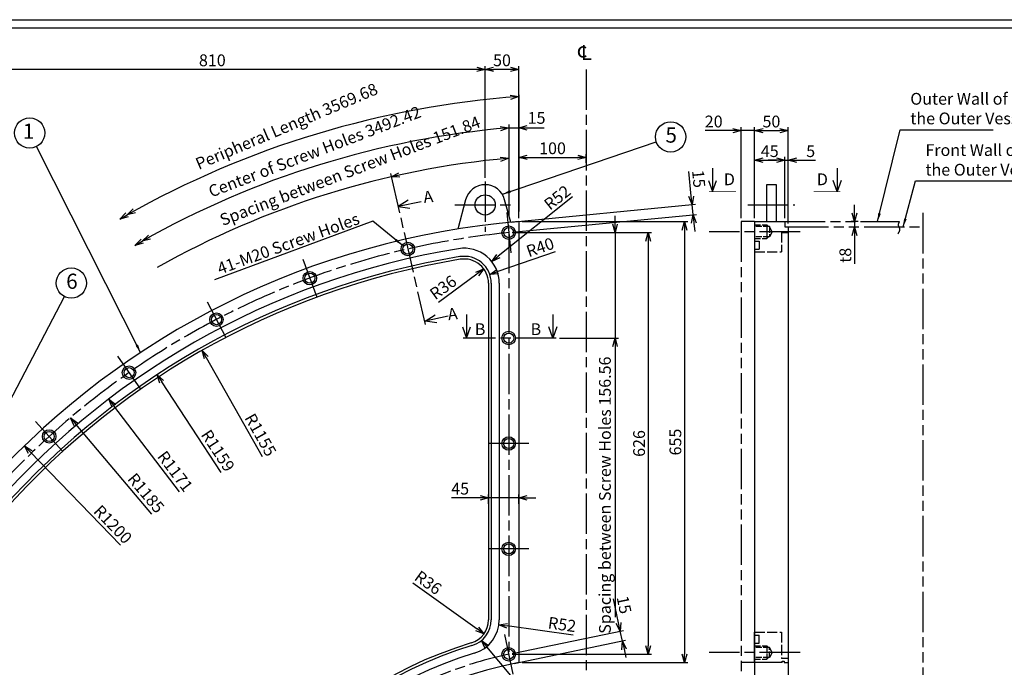
# Model space of a CAD drawing. Extents: x -25 to 37013, y -13 to 14799.
# Drawn here: x 716 to 2178, y 1883 to 2845 of the extents above; entities that cross this region are included whole.
import ezdxf

# ---------------------------------------------------------------- set-up
doc = ezdxf.new("R2010")
doc.units = 0
doc.header["$LTSCALE"] = 5
doc.header["$PDMODE"] = 3
for name, pattern in [('AM_ISO02W050', [7.5, 6, -1.5]), ('AM_ISO08W050', [18, 12, -1.5, 3, -1.5]), ('AM_ISO09W050', [22.5, 12, -1.5, 3, -1.5, 3, -1.5])]:
    doc.linetypes.add(name, pattern=pattern)
doc.layers.get('0').update_dxf_attribs({"linetype": 'CONTINUOUS'})
doc.layers.get('DEFPOINTS').update_dxf_attribs({"linetype": 'CONTINUOUS'})
for name, color, linetype in [('A1枠', 7, 'CONTINUOUS'), ('AM_11', 3, 'AM_ISO09W050'), ('AM_2', 5, 'CONTINUOUS'), ('AM_3', 6, 'AM_ISO02W050'), ('AM_5', 3, 'CONTINUOUS'), ('AM_7', 4, 'AM_ISO08W050'), ('図面範囲', 7, 'CONTINUOUS'), ('実線', 6, 'CONTINUOUS'), ('実線2', 1, 'CONTINUOUS'), ('細線', 2, 'CONTINUOUS')]:
    doc.layers.add(name, color=color, linetype=linetype)
doc.styles.add('スタイル１', font='MS Gothic.ttf')
doc.dimstyles.new('スタイル2', dxfattribs={"dimtxt": 17.5, "dimasz": 12.5, "dimexe": 5, "dimexo": 5, "dimgap": 2.5, "dimtad": 3, "dimtxsty": 'スタイル１', "dimblk": 'OPEN30', "dimcen": 0, "dimclrd": 256, "dimclre": 256, "dimclrt": 2, "dimazin": 3, "dimtp": 0.1, "dimtm": 0.1, "dimtfac": 0.71, "dimtmove": 0, "dimatfit": 3, "dimtzin": 0})
doc.dimstyles.new('スタイル2$4', dxfattribs={"dimtxt": 17.5, "dimasz": 12.5, "dimexe": 5, "dimexo": 5, "dimgap": 2.5, "dimtad": 3, "dimtxsty": 'スタイル１', "dimblk": 'OPEN30', "dimcen": 0, "dimclrd": 256, "dimclre": 256, "dimclrt": 2, "dimazin": 3, "dimtp": 0.1, "dimtm": 0.1, "dimtfac": 0.71, "dimtofl": 0, "dimtmove": 0, "dimatfit": 3, "dimtzin": 0})

# ---------------------------------------------------------------- blocks, each defined once
blk = doc.blocks.new('_OPEN30')
at = {"color": 0}
for p, q in [((-1, 0.27), (0, 0)), ((0, 0), (-1, -0.27)), ((0, 0), (-1, 0))]:
    blk.add_line(p, q, dxfattribs=at)
blk = doc.blocks.new('*D20')
at = {"layer": 'AM_5'}
blk.add_line((1076.7, 2196.1), (993.3, 2343.2), dxfattribs=at)
at = {"layer": 'DEFPOINTS', "color": 0}
for p in [(987.1, 2354), (1557.2, 1349.5)]:
    blk.add_point(p, dxfattribs=at)
at = {"layer": 'AM_5', "xscale": 12.5, "yscale": 12.5, "zscale": 12.5, "rotation": 119.5751081465883}
blk.add_blockref('_OPEN30', (987.1, 2354), dxfattribs=at)
at = {"layer": 'AM_5', "color": 2, "insert": (1071.8, 2227.5), "char_height": 17.5, "attachment_point": 5, "rotation": 299.5751, "style": 'スタイル１'}
blk.add_mtext('R1155', dxfattribs=at)
blk = doc.blocks.new('*D21')
at = {"layer": 'AM_5'}
blk.add_line((1015.5, 2172.8), (927, 2307.3), dxfattribs=at)
at = {"layer": 'DEFPOINTS', "color": 0}
for p in [(920.2, 2317.8), (1557.2, 1349.5)]:
    blk.add_point(p, dxfattribs=at)
at = {"layer": 'AM_5', "xscale": 12.5, "yscale": 12.5, "zscale": 12.5, "rotation": 123.3404675324863}
blk.add_blockref('_OPEN30', (920.2, 2317.8), dxfattribs=at)
at = {"layer": 'AM_5', "color": 2, "insert": (1008.6, 2203.9), "char_height": 17.5, "attachment_point": 5, "rotation": 303.3405, "style": 'スタイル１'}
blk.add_mtext('R1159', dxfattribs=at)
blk = doc.blocks.new('*D22')
at = {"layer": 'AM_5'}
blk.add_line((953.3, 2143.8), (856.1, 2271.8), dxfattribs=at)
at = {"layer": 'DEFPOINTS', "color": 0}
for p in [(848.5, 2281.7), (1557.2, 1349.5)]:
    blk.add_point(p, dxfattribs=at)
at = {"layer": 'AM_5', "xscale": 12.5, "yscale": 12.5, "zscale": 12.5, "rotation": 127.2416082123008}
blk.add_blockref('_OPEN30', (848.5, 2281.7), dxfattribs=at)
at = {"layer": 'AM_5', "color": 2, "insert": (945.2, 2173.1), "char_height": 17.5, "attachment_point": 5, "rotation": 307.2416, "style": 'スタイル１'}
blk.add_mtext('R1171', dxfattribs=at)
blk = doc.blocks.new('*D23')
at = {"layer": 'AM_5'}
blk.add_line((912.6, 2110.7), (799.5, 2244.3), dxfattribs=at)
at = {"layer": 'DEFPOINTS', "color": 0}
for p in [(791.4, 2253.9), (1557.2, 1349.5)]:
    blk.add_point(p, dxfattribs=at)
at = {"layer": 'AM_5', "xscale": 12.5, "yscale": 12.5, "zscale": 12.5, "rotation": 130.2555893901122}
blk.add_blockref('_OPEN30', (791.4, 2253.9), dxfattribs=at)
at = {"layer": 'AM_5', "color": 2, "insert": (902, 2140.7), "char_height": 17.5, "attachment_point": 5, "rotation": 310.2556, "style": 'スタイル１'}
blk.add_mtext('R1185', dxfattribs=at)
blk = doc.blocks.new('*D24')
at = {"layer": 'AM_5'}
blk.add_line((865.6, 2064.8), (731.8, 2203.2), dxfattribs=at)
at = {"layer": 'DEFPOINTS', "color": 0}
for p in [(723.1, 2212.2), (1557.2, 1349.5)]:
    blk.add_point(p, dxfattribs=at)
at = {"layer": 'AM_5', "xscale": 12.5, "yscale": 12.5, "zscale": 12.5, "rotation": 134.033962725437}
blk.add_blockref('_OPEN30', (723.1, 2212.2), dxfattribs=at)
at = {"layer": 'AM_5', "color": 2, "insert": (852.9, 2094.1), "char_height": 17.5, "attachment_point": 5, "rotation": 314.034, "style": 'スタイル１'}
blk.add_mtext('R1200', dxfattribs=at)
blk = doc.blocks.new('*D165')
at = {"layer": 'AM_5'}
for p, q in [((597.2, 2168.5), (597.2, 2776.4)), ((1394.7, 2771.4), (609.7, 2771.4)), ((1407.2, 2610.1), (1407.2, 2776.4))]:
    blk.add_line(p, q, dxfattribs=at)
at = {"layer": 'DEFPOINTS', "color": 0}
for p in [(597.2, 2771.4), (1407.2, 2605.1), (597.2, 2163.5)]:
    blk.add_point(p, dxfattribs=at)
at = {"layer": 'AM_5', "xscale": 12.5, "yscale": 12.5, "zscale": 12.5, "rotation": 180}
blk.add_blockref('_OPEN30', (597.2, 2771.4), dxfattribs=at)
at = {"layer": 'AM_5', "xscale": 12.5, "yscale": 12.5, "zscale": 12.5}
blk.add_blockref('_OPEN30', (1407.2, 2771.4), dxfattribs=at)
at = {"layer": 'AM_5', "color": 2, "insert": (1002.2, 2782.6), "char_height": 17.5, "attachment_point": 5, "style": 'スタイル１'}
blk.add_mtext('810', dxfattribs=at)
blk = doc.blocks.new('*D105')
at = {"layer": 'AM_5'}
for p, q in [((1462.2, 2545.3), (1708.1, 2545.3)), ((1703.1, 2532.8), (1703.1, 1902.9)), ((1462.2, 1890.4), (1708.1, 1890.4))]:
    blk.add_line(p, q, dxfattribs=at)
at = {"layer": 'DEFPOINTS', "color": 0}
for p in [(1457.2, 2545.3), (1457.2, 1890.4), (1703.1, 1890.4)]:
    blk.add_point(p, dxfattribs=at)
at = {"layer": 'AM_5', "xscale": 12.5, "yscale": 12.5, "zscale": 12.5}
for p, rotation in [((1703.1, 2545.3), 90), ((1703.1, 1890.4), 270)]:
    blk.add_blockref('_OPEN30', p, dxfattribs=dict(at, rotation=rotation))
at = {"layer": 'AM_5', "color": 2, "insert": (1691.9, 2217.9), "char_height": 17.5, "attachment_point": 5, "rotation": 90, "style": 'スタイル１'}
blk.add_mtext('655', dxfattribs=at)
blk = doc.blocks.new('*D104')
at = {"layer": 'AM_5'}
for p, q in [((1447.2, 2528.9), (1654.3, 2528.9)), ((1649.3, 2516.4), (1649.3, 1915.2)), ((1447.2, 1902.7), (1654.3, 1902.7))]:
    blk.add_line(p, q, dxfattribs=at)
at = {"layer": 'DEFPOINTS', "color": 0}
for p in [(1442.2, 2528.9), (1442.2, 1902.7), (1649.3, 1902.7)]:
    blk.add_point(p, dxfattribs=at)
at = {"layer": 'AM_5', "xscale": 12.5, "yscale": 12.5, "zscale": 12.5}
for p, rotation in [((1649.3, 2528.9), 90), ((1649.3, 1902.7), 270)]:
    blk.add_blockref('_OPEN30', p, dxfattribs=dict(at, rotation=rotation))
at = {"layer": 'AM_5', "color": 2, "insert": (1638, 2215.8), "char_height": 17.5, "attachment_point": 5, "rotation": 90, "style": 'スタイル１'}
blk.add_mtext('626', dxfattribs=at)
blk = doc.blocks.new('*D162')
at = {"layer": 'AM_5'}
for p, q in [((1600, 2541.4), (1600, 2553.9)), ((1447.2, 2528.9), (1605, 2528.9)), ((1600, 2528.9), (1600, 2372.4)), ((1517.6, 2372.4), (1605, 2372.4)), ((1600, 2359.9), (1600, 1957.9))]:
    blk.add_line(p, q, dxfattribs=at)
at = {"layer": 'DEFPOINTS', "color": 0}
for p in [(1442.2, 2528.9), (1512.6, 2372.4), (1600, 2372.4)]:
    blk.add_point(p, dxfattribs=at)
at = {"layer": 'AM_5', "xscale": 12.5, "yscale": 12.5, "zscale": 12.5}
for p, rotation in [((1600, 2528.9), 270), ((1600, 2372.4), 90)]:
    blk.add_blockref('_OPEN30', p, dxfattribs=dict(at, rotation=rotation))
at = {"layer": 'AM_5', "color": 2, "insert": (1587.3, 2344.9), "char_height": 17.5, "attachment_point": 6, "rotation": 90, "style": 'スタイル１'}
blk.add_mtext('Spacing between Screw Holes 156.56', dxfattribs=at)
blk = doc.blocks.new('*D96')
at = {"layer": 'AM_5'}
blk.add_line((1537.7, 1931.1), (1440, 1944.9), dxfattribs=at)
at = {"layer": 'DEFPOINTS', "color": 0}
for p in [(1376.2, 1954), (1427.7, 1946.7)]:
    blk.add_point(p, dxfattribs=at)
at = {"layer": 'AM_5', "xscale": 12.5, "yscale": 12.5, "zscale": 12.5, "rotation": 171.9241834889273}
blk.add_blockref('_OPEN30', (1427.7, 1946.7), dxfattribs=at)
at = {"layer": 'AM_5', "color": 2, "insert": (1521.1, 1944.8), "char_height": 17.5, "attachment_point": 5, "rotation": 351.9242, "style": 'スタイル１'}
blk.add_mtext('R52', dxfattribs=at)
blk = doc.blocks.new('*D95')
at = {"layer": 'AM_5'}
blk.add_line((1505.7, 1799), (1409.8, 1913.7), dxfattribs=at)
at = {"layer": 'DEFPOINTS', "color": 0}
for p in [(1376.2, 1954), (1401.8, 1923.3)]:
    blk.add_point(p, dxfattribs=at)
at = {"layer": 'AM_5', "xscale": 12.5, "yscale": 12.5, "zscale": 12.5, "rotation": 129.8919070723727}
blk.add_blockref('_OPEN30', (1401.8, 1923.3), dxfattribs=at)
at = {"layer": 'AM_5', "color": 2, "insert": (1502.5, 1820.5), "char_height": 17.5, "attachment_point": 5, "rotation": 309.8919, "style": 'スタイル１'}
blk.add_mtext('R40', dxfattribs=at)
blk = doc.blocks.new('*D166')
at = {"layer": 'AM_5'}
blk.add_line((1299.8, 2008.9), (1395.3, 1940.3), dxfattribs=at)
at = {"layer": 'DEFPOINTS', "color": 0}
for p in [(1376.2, 1954), (1405.4, 1933)]:
    blk.add_point(p, dxfattribs=at)
at = {"layer": 'AM_5', "xscale": 12.5, "yscale": 12.5, "zscale": 12.5, "rotation": 324.2903172729855}
blk.add_blockref('_OPEN30', (1405.4, 1933), dxfattribs=at)
at = {"layer": 'AM_5', "color": 2, "insert": (1321.3, 2007.3), "char_height": 17.5, "attachment_point": 5, "rotation": 324.2903, "style": 'スタイル１'}
blk.add_mtext('R36', dxfattribs=at)
blk = doc.blocks.new('*D50')
at = {"layer": 'AM_5'}
for p, q in [((1399.7, 2135.1), (1357.2, 2135.1)), ((1412.2, 2126), (1412.2, 2140.1)), ((1457.2, 2135.1), (1412.2, 2135.1)), ((1457.2, 2126), (1457.2, 2140.1)), ((1469.7, 2135.1), (1482.2, 2135.1))]:
    blk.add_line(p, q, dxfattribs=at)
at = {"layer": 'DEFPOINTS', "color": 0}
for p in [(1457.2, 2135.1), (1412.2, 2121), (1457.2, 2121)]:
    blk.add_point(p, dxfattribs=at)
at = {"layer": 'AM_5', "xscale": 12.5, "yscale": 12.5, "zscale": 12.5}
blk.add_blockref('_OPEN30', (1412.2, 2135.1), dxfattribs=at)
at = {"layer": 'AM_5', "xscale": 12.5, "yscale": 12.5, "zscale": 12.5, "rotation": 180}
blk.add_blockref('_OPEN30', (1457.2, 2135.1), dxfattribs=at)
at = {"layer": 'AM_5', "color": 2, "insert": (1370.1, 2146.4), "char_height": 17.5, "attachment_point": 5, "style": 'スタイル１'}
blk.add_mtext('45', dxfattribs=at)
blk = doc.blocks.new('*D93')
at = {"layer": 'AM_5'}
for p, q in [((1605.3, 1949.4), (1597.8, 1985.3)), ((1447.1, 1903.7), (1612.7, 1938.1)), ((1610.9, 1922.4), (1607.8, 1937.1)), ((1450.1, 1889), (1615.8, 1923.5)), ((1613.4, 1910.2), (1616, 1898))]:
    blk.add_line(p, q, dxfattribs=at)
at = {"layer": 'DEFPOINTS', "color": 0}
for p in [(1607.8, 1937.1), (1442.2, 1902.7), (1445.2, 1888)]:
    blk.add_point(p, dxfattribs=at)
at = {"layer": 'AM_5', "xscale": 12.5, "yscale": 12.5, "zscale": 12.5}
for p, rotation in [((1607.8, 1937.1), 281.7440350181058), ((1610.9, 1922.4), 101.7440350181057)]:
    blk.add_blockref('_OPEN30', p, dxfattribs=dict(at, rotation=rotation))
at = {"layer": 'AM_5', "color": 2, "insert": (1611.3, 1975.7), "char_height": 17.5, "attachment_point": 5, "rotation": 281.744, "style": 'スタイル１'}
blk.add_mtext('15', dxfattribs=at)
blk = doc.blocks.new('*D167')
at = {"layer": 'AM_5'}
blk.add_line((1337.9, 2425.7), (1395.1, 2467.7), dxfattribs=at)
at = {"layer": 'DEFPOINTS', "color": 0}
for p in [(1405.2, 2475.1), (1376.2, 2453.8)]:
    blk.add_point(p, dxfattribs=at)
at = {"layer": 'AM_5', "xscale": 12.5, "yscale": 12.5, "zscale": 12.5, "rotation": 36.2384136148403}
blk.add_blockref('_OPEN30', (1405.2, 2475.1), dxfattribs=at)
at = {"layer": 'AM_5', "color": 2, "insert": (1346.1, 2445.7), "char_height": 17.5, "attachment_point": 5, "rotation": 36.2384, "style": 'スタイル１'}
blk.add_mtext('R36', dxfattribs=at)
blk = doc.blocks.new('*D16')
at = {"layer": 'AM_5'}
blk.add_line((1510.9, 2500.5), (1425.8, 2471), dxfattribs=at)
at = {"layer": 'DEFPOINTS', "color": 0}
for p in [(1414, 2466.9), (1376.2, 2453.8)]:
    blk.add_point(p, dxfattribs=at)
at = {"layer": 'AM_5', "xscale": 12.5, "yscale": 12.5, "zscale": 12.5, "rotation": 199.1417821034137}
blk.add_blockref('_OPEN30', (1414, 2466.9), dxfattribs=at)
at = {"layer": 'AM_5', "color": 2, "insert": (1489.6, 2505.1), "char_height": 17.5, "attachment_point": 5, "rotation": 19.1418, "style": 'スタイル１'}
blk.add_mtext('R40', dxfattribs=at)
blk = doc.blocks.new('*D19')
at = {"layer": 'AM_5'}
blk.add_line((1537.1, 2581.9), (1426.6, 2494), dxfattribs=at)
at = {"layer": 'DEFPOINTS', "color": 0}
for p in [(1416.9, 2486.2), (1376.2, 2453.8)]:
    blk.add_point(p, dxfattribs=at)
at = {"layer": 'AM_5', "xscale": 12.5, "yscale": 12.5, "zscale": 12.5, "rotation": 218.527438865056}
blk.add_blockref('_OPEN30', (1416.9, 2486.2), dxfattribs=at)
at = {"layer": 'AM_5', "color": 2, "insert": (1515.7, 2579.3), "char_height": 17.5, "attachment_point": 5, "rotation": 38.5274, "style": 'スタイル１'}
blk.add_mtext('R52', dxfattribs=at)
blk = doc.blocks.new('*D63')
at = {"layer": 'AM_5'}
for p, q in [((1407.2, 2610.1), (1407.2, 2776.4)), ((1444.7, 2771.4), (1419.7, 2771.4)), ((1457.2, 2550.3), (1457.2, 2776.4))]:
    blk.add_line(p, q, dxfattribs=at)
at = {"layer": 'DEFPOINTS', "color": 0}
for p in [(1407.2, 2771.4), (1407.2, 2605.1), (1457.2, 2545.3)]:
    blk.add_point(p, dxfattribs=at)
at = {"layer": 'AM_5', "xscale": 12.5, "yscale": 12.5, "zscale": 12.5, "rotation": 180}
blk.add_blockref('_OPEN30', (1407.2, 2771.4), dxfattribs=at)
at = {"layer": 'AM_5', "xscale": 12.5, "yscale": 12.5, "zscale": 12.5}
blk.add_blockref('_OPEN30', (1457.2, 2771.4), dxfattribs=at)
at = {"layer": 'AM_5', "color": 2, "insert": (1432.2, 2782.6), "char_height": 17.5, "attachment_point": 5, "style": 'スタイル１'}
blk.add_mtext('50', dxfattribs=at)
blk = doc.blocks.new('*D25')
at = {"layer": 'AM_5'}
for p, q in [((1713.2, 2583), (1709.7, 2619.5)), ((1445.7, 2544.3), (1719.4, 2571)), ((1715.9, 2555.6), (1714.4, 2570.5)), ((1447.1, 2529.4), (1720.9, 2556.1)), ((1717.1, 2543.2), (1718.3, 2530.7))]:
    blk.add_line(p, q, dxfattribs=at)
at = {"layer": 'DEFPOINTS', "color": 0}
for p in [(1440.7, 2543.9), (1715.9, 2555.6), (1442.2, 2528.9)]:
    blk.add_point(p, dxfattribs=at)
at = {"layer": 'AM_5', "xscale": 12.5, "yscale": 12.5, "zscale": 12.5}
for p, rotation in [((1714.4, 2570.5), 275.5691150108188), ((1715.9, 2555.6), 95.5691150108188)]:
    blk.add_blockref('_OPEN30', p, dxfattribs=dict(at, rotation=rotation))
at = {"layer": 'AM_5', "color": 2, "insert": (1722, 2608.6), "char_height": 17.5, "attachment_point": 5, "rotation": 275.5691, "style": 'スタイル１'}
blk.add_mtext('15', dxfattribs=at)
blk = doc.blocks.new('*D48')
at = {"layer": 'AM_5'}
for p, q in [((1457.2, 2565.3), (1457.2, 2645.7)), ((1469.7, 2640.7), (1544.7, 2640.7)), ((1557.2, 2632.8), (1557.2, 2645.7))]:
    blk.add_line(p, q, dxfattribs=at)
at = {"layer": 'DEFPOINTS', "color": 0}
for p in [(1557.2, 2640.7), (1557.2, 2627.8), (1457.2, 2560.3)]:
    blk.add_point(p, dxfattribs=at)
at = {"layer": 'AM_5', "xscale": 12.5, "yscale": 12.5, "zscale": 12.5, "rotation": 180}
blk.add_blockref('_OPEN30', (1457.2, 2640.7), dxfattribs=at)
at = {"layer": 'AM_5', "xscale": 12.5, "yscale": 12.5, "zscale": 12.5}
blk.add_blockref('_OPEN30', (1557.2, 2640.7), dxfattribs=at)
at = {"layer": 'AM_5', "color": 2, "insert": (1507.2, 2651.9), "char_height": 17.5, "attachment_point": 5, "style": 'スタイル１'}
blk.add_mtext('100', dxfattribs=at)
blk = doc.blocks.new('*D43')
at = {"layer": 'AM_5'}
for p, q in [((1955.4, 2557.8), (1955.4, 2570.3)), ((1961.2, 2545.3), (1950.4, 2545.3)), ((1955.4, 2545.3), (1955.4, 2537.3)), ((1961.2, 2537.3), (1950.4, 2537.3)), ((1955.4, 2524.8), (1955.4, 2482.4))]:
    blk.add_line(p, q, dxfattribs=at)
at = {"layer": 'DEFPOINTS', "color": 0}
for p in [(1955.4, 2545.3), (1966.2, 2545.3), (1966.2, 2537.3)]:
    blk.add_point(p, dxfattribs=at)
at = {"layer": 'AM_5', "xscale": 12.5, "yscale": 12.5, "zscale": 12.5}
for p, rotation in [((1955.4, 2545.3), 270), ((1955.4, 2537.3), 90)]:
    blk.add_blockref('_OPEN30', p, dxfattribs=dict(at, rotation=rotation))
at = {"layer": 'AM_5', "color": 2, "insert": (1944.2, 2495.3), "char_height": 17.5, "attachment_point": 5, "rotation": 90, "style": 'スタイル１'}
blk.add_mtext('t8', dxfattribs=at)
blk = doc.blocks.new('*D45')
at = {"layer": 'AM_5'}
for p, q in [((1839.7, 2636.5), (1827.2, 2636.5)), ((1852.2, 2550.3), (1852.2, 2641.5)), ((1852.2, 2636.5), (1857.2, 2636.5)), ((1857.2, 2542.3), (1857.2, 2641.5)), ((1869.7, 2636.5), (1897.5, 2636.5))]:
    blk.add_line(p, q, dxfattribs=at)
at = {"layer": 'DEFPOINTS', "color": 0}
for p in [(1857.2, 2636.5), (1852.2, 2545.3), (1857.2, 2537.3)]:
    blk.add_point(p, dxfattribs=at)
at = {"layer": 'AM_5', "xscale": 12.5, "yscale": 12.5, "zscale": 12.5}
blk.add_blockref('_OPEN30', (1852.2, 2636.5), dxfattribs=at)
at = {"layer": 'AM_5', "xscale": 12.5, "yscale": 12.5, "zscale": 12.5, "rotation": 180}
blk.add_blockref('_OPEN30', (1857.2, 2636.5), dxfattribs=at)
at = {"layer": 'AM_5', "color": 2, "insert": (1890.5, 2647.7), "char_height": 17.5, "attachment_point": 5, "style": 'スタイル１'}
blk.add_mtext('5', dxfattribs=at)
blk = doc.blocks.new('*D44')
at = {"layer": 'AM_5'}
for p, q in [((1807.2, 2550.3), (1807.2, 2641.5)), ((1819.7, 2636.5), (1839.7, 2636.5)), ((1852.2, 2550.3), (1852.2, 2641.5))]:
    blk.add_line(p, q, dxfattribs=at)
at = {"layer": 'DEFPOINTS', "color": 0}
for p in [(1852.2, 2636.5), (1807.2, 2545.3), (1852.2, 2545.3)]:
    blk.add_point(p, dxfattribs=at)
at = {"layer": 'AM_5', "xscale": 12.5, "yscale": 12.5, "zscale": 12.5, "rotation": 180}
blk.add_blockref('_OPEN30', (1807.2, 2636.5), dxfattribs=at)
at = {"layer": 'AM_5', "xscale": 12.5, "yscale": 12.5, "zscale": 12.5}
blk.add_blockref('_OPEN30', (1852.2, 2636.5), dxfattribs=at)
at = {"layer": 'AM_5', "color": 2, "insert": (1829.7, 2647.7), "char_height": 17.5, "attachment_point": 5, "style": 'スタイル１'}
blk.add_mtext('45', dxfattribs=at)
blk = doc.blocks.new('*D46')
at = {"layer": 'AM_5'}
for p, q in [((1807.2, 2550.3), (1807.2, 2685.4)), ((1819.7, 2680.4), (1844.7, 2680.4)), ((1857.2, 2542.3), (1857.2, 2685.4))]:
    blk.add_line(p, q, dxfattribs=at)
at = {"layer": 'DEFPOINTS', "color": 0}
for p in [(1857.2, 2680.4), (1807.2, 2545.3), (1857.2, 2537.3)]:
    blk.add_point(p, dxfattribs=at)
at = {"layer": 'AM_5', "xscale": 12.5, "yscale": 12.5, "zscale": 12.5, "rotation": 180}
blk.add_blockref('_OPEN30', (1807.2, 2680.4), dxfattribs=at)
at = {"layer": 'AM_5', "xscale": 12.5, "yscale": 12.5, "zscale": 12.5}
blk.add_blockref('_OPEN30', (1857.2, 2680.4), dxfattribs=at)
at = {"layer": 'AM_5', "color": 2, "insert": (1832.2, 2691.7), "char_height": 17.5, "attachment_point": 5, "style": 'スタイル１'}
blk.add_mtext('50', dxfattribs=at)
blk = doc.blocks.new('*D47')
at = {"layer": 'AM_5'}
for p, q in [((1774.7, 2680.4), (1733.7, 2680.4)), ((1787.2, 2550.3), (1787.2, 2685.4)), ((1807.2, 2680.4), (1787.2, 2680.4)), ((1807.2, 2550.3), (1807.2, 2685.4)), ((1819.7, 2680.4), (1832.2, 2680.4))]:
    blk.add_line(p, q, dxfattribs=at)
at = {"layer": 'DEFPOINTS', "color": 0}
for p in [(1807.2, 2680.4), (1787.2, 2545.3), (1807.2, 2545.3)]:
    blk.add_point(p, dxfattribs=at)
at = {"layer": 'AM_5', "xscale": 12.5, "yscale": 12.5, "zscale": 12.5}
blk.add_blockref('_OPEN30', (1787.2, 2680.4), dxfattribs=at)
at = {"layer": 'AM_5', "xscale": 12.5, "yscale": 12.5, "zscale": 12.5, "rotation": 180}
blk.add_blockref('_OPEN30', (1807.2, 2680.4), dxfattribs=at)
at = {"layer": 'AM_5', "color": 2, "insert": (1746.5, 2691.7), "char_height": 17.5, "attachment_point": 5, "style": 'スタイル１'}
blk.add_mtext('20', dxfattribs=at)

msp = doc.modelspace()

# ---------------------------------------------------------------- linework, layer by layer
at = {"layer": 'A1枠', "color": 1}
msp.add_line((4000, 2832.5), (50, 2832.5), dxfattribs=at)
at = {"layer": 'AM_11'}
for p, q in [((2057.171, 2558.173), (2057.171, 1531.224)), ((1787.171, 2545.347), (1787.171, 1349.521)), ((1807.171, 2545.347), (1787.171, 2545.347)), ((1852.171, 2545.347), (2022.171, 2545.347)), ((1857.171, 2537.347), (2057.171, 2537.347)), ((1807.171, 1890.353), (1787.171, 1890.353))]:
    msp.add_line(p, q, dxfattribs=at)
msp.add_spline([(2022.171, 2545.347), (2020.441, 2540.158), (2022.517, 2533.931), (2020.094, 2527.358)], degree=3, dxfattribs=at)
at = {"layer": 'AM_2'}
for p, q in [((1457.171, 2545.347), (1457.171, 1890.353)), ((1807.171, 2545.347), (1807.171, 1349.521)), ((1807.171, 2545.347), (1852.171, 2545.347)), ((1852.171, 2545.347), (1852.171, 2537.347)), ((1852.171, 2537.347), (1857.171, 2537.347)), ((1857.171, 2537.347), (1857.171, 1349.521)), ((1412.171, 2453.785), (1412.171, 1954.004)), ((1416.171, 2453.785), (1416.171, 1954.004)), ((1428.171, 2453.785), (1428.171, 1954.004)), ((1807.171, 1890.353), (1807.171, 1935.353)), ((1840.171, 1890.353), (1807.171, 1890.353)), ((1840.171, 1890.353), (1840.171, 1890.353)), ((1848.171, 1890.353), (1840.171, 1890.353)), ((1848.171, 1892.353), (1851.171, 1892.353)), ((1848.171, 1890.353), (1848.171, 1892.353)), ((1851.171, 1892.353), (1851.171, 1890.353)), ((1851.171, 1890.353), (1857.171, 1890.353)), ((1857.171, 1896.353), (1857.171, 1890.853))]:
    msp.add_line(p, q, dxfattribs=at)
for centre, radius, start, end in [((1557.171, 1349.521), 1200, 94.780192, 180), ((1557.171, 1349.521), 1171, 99.308578, 180), ((1376.171, 2453.785), 52, 0, 99.308578), ((1557.171, 1349.521), 1159, 99.308578, 180), ((1557.171, 1349.521), 1155, 99.308578, 180), ((1376.171, 2453.785), 40, 0, 99.308578), ((1376.171, 2453.785), 36, 0, 99.308578), ((1376.171, 1954.004), 36, 286.669241, 0), ((1376.171, 1954.004), 40, 286.669241, 0), ((1376.171, 1954.004), 52, 286.669241, 0), ((1557.171, 1349.521), 595, 106.669241, 253.330759), ((1557.171, 1349.521), 591, 106.669241, 253.330759), ((1557.171, 1349.521), 579, 106.669241, 253.330759), ((1557.171, 1349.521), 550, 100.475682, 259.524318)]:
    msp.add_arc(centre, radius, start, end, dxfattribs=at)
at = {"layer": 'AM_3', "ltscale": 0.3}
for p, q in [((1807.171, 2540.347), (1825.171, 2540.347)), ((1829.171, 2537.847), (1807.171, 2537.847)), ((1825.171, 2540.347), (1825.171, 2520.347)), ((1825.171, 2540.347), (1827.671, 2537.847)), ((1829.171, 2537.847), (1829.171, 2522.847)), ((1833.501, 2530.347), (1829.171, 2537.847)), ((1833.501, 2530.347), (1829.171, 2522.847)), ((1829.171, 2522.847), (1807.171, 2522.847)), ((1807.171, 2520.347), (1825.171, 2520.347)), ((1827.671, 2522.847), (1825.171, 2520.347)), ((1807.171, 1915.353), (1825.171, 1915.353)), ((1825.171, 1915.353), (1825.171, 1895.353)), ((1825.171, 1915.353), (1827.671, 1912.853)), ((1829.171, 1912.853), (1807.171, 1912.853)), ((1829.171, 1897.853), (1829.171, 1912.853)), ((1833.501, 1905.353), (1829.171, 1912.853)), ((1833.501, 1905.353), (1829.171, 1897.853)), ((1829.171, 1897.853), (1807.171, 1897.853)), ((1807.171, 1895.353), (1825.171, 1895.353)), ((1827.671, 1897.853), (1825.171, 1895.353))]:
    msp.add_line(p, q, dxfattribs=at)
at = {"layer": 'AM_3', "ltscale": 0.5}
for p, q in [((1847.171, 2529.347), (1847.171, 2500.347)), ((1847.171, 2529.347), (1857.171, 2529.347)), ((1807.171, 2516.347), (1814.171, 2516.347)), ((1814.171, 2516.347), (1814.171, 2504.347)), ((1807.171, 2504.347), (1814.171, 2504.347)), ((1807.171, 2500.347), (1847.171, 2500.347)), ((1807.171, 1935.353), (1847.171, 1935.353)), ((1807.171, 1931.353), (1814.171, 1931.353)), ((1814.171, 1919.353), (1814.171, 1931.353)), ((1847.171, 1935.353), (1847.171, 1896.353)), ((1807.171, 1919.353), (1814.171, 1919.353)), ((1857.171, 1896.353), (1847.171, 1896.353))]:
    msp.add_line(p, q, dxfattribs=at)
at = {"layer": 'AM_5'}
for p, q in [((1444.417, 2733.096), (1457.171, 2730.906)), ((1457.171, 2730.906), (1445.031, 2726.425)), ((1457.171, 2733.395), (1457.171, 2560.347)), ((1429.416, 2686.765), (1442.171, 2684.577)), ((1442.171, 2684.577), (1430.031, 2680.094)), ((1442.171, 2689.577), (1442.171, 2553.927)), ((1442.171, 2684.577), (1462.171, 2684.577)), ((1469.671, 2684.577), (1494.691, 2684.577)), ((1429.348, 2641.144), (1442.171, 2639.404)), ((1442.171, 2639.404), (1430.196, 2634.499)), ((1744.638, 2624.887), (1744.638, 2589.887)), ((1929.681, 2624.887), (1929.681, 2589.887)), ((1738.652, 2606.332), (1744.638, 2589.887)), ((1744.638, 2589.887), (1750.623, 2606.332)), ((1929.681, 2589.887), (1923.696, 2606.332)), ((1935.666, 2606.332), (1929.681, 2589.887)), ((1292.876, 2576.932), (1277.876, 2567.919)), ((1312.233, 2574.597), (1277.876, 2567.919)), ((1277.876, 2567.919), (1295.161, 2565.181)), ((1240.682, 2546.093), (1005.604, 2458.618)), ((1447.171, 2528.927), (1605.025, 2528.927)), ((1600.025, 2528.927), (1600.025, 2369.814)), ((1318.094, 2397.47), (1332.935, 2406.743)), ((1352.33, 2404.747), (1318.094, 2397.47)), ((1335.424, 2395.034), (1318.094, 2397.47)), ((1379.638, 2407.369), (1379.638, 2372.369)), ((1507.618, 2407.369), (1507.618, 2372.369)), ((1373.652, 2388.814), (1379.638, 2372.369)), ((1379.638, 2372.369), (1385.623, 2388.814)), ((1507.618, 2372.369), (1501.632, 2388.814)), ((1513.603, 2388.814), (1507.618, 2372.369))]:
    msp.add_line(p, q, dxfattribs=at)
at = {"layer": 'AM_5', "const_width": 0.8}
for points in [[(1739.638, 2589.887), (1779.638, 2589.887)], [(1894.681, 2589.887), (1934.681, 2589.887)]]:
    msp.add_lwpolyline(points, dxfattribs=at)
at = {"layer": 'AM_5'}
for centre in [(730.983, 2676.936), (1682.541, 2671.106), (792.892, 2454.033)]:
    msp.add_circle(centre, 22.5, dxfattribs=at)
for radius, start, end in [(1385, 94.140482, 119.482888), (1340, 94.923231, 119.465523), (1295, 95.094753, 119.44695)]:
    msp.add_arc((1557.171, 1349.521), radius, start, end, dxfattribs=at)
at = {"layer": 'AM_7'}
for p, q in [((1557.171, 2771.399), (1557.171, 99.521)), ((1266.704, 2616.655), (1318.094, 2392.47)), ((1407.171, 2605.109), (1407.171, 2530.109)), ((1362.171, 2570.109), (1452.171, 2570.109)), ((1439.26, 2558.786), (1445.082, 2499.069)), ((1797.171, 2570.109), (1867.171, 2570.109)), ((1442.171, 2528.927), (1442.171, 1902.693)), ((1874.681, 2530.347), (1739.638, 2530.347)), ((1136.584, 2489.403), (1157.354, 2433.113)), ((994.369, 2426.312), (1022.161, 2373.137)), ((1512.618, 2372.369), (1374.638, 2372.369)), ((861.381, 2345.564), (895.741, 2296.376)), ((739.803, 2248.484), (780.167, 2204.09)), ((1472.171, 2215.81), (1412.171, 2215.81)), ((1472.171, 2059.252), (1412.171, 2059.252)), ((1436.065, 1932.065), (1448.277, 1873.321)), ((1874.681, 1905.353), (1739.638, 1905.353))]:
    msp.add_line(p, q, dxfattribs=at)
for radius, start, end in [(1185, 95.569115, 264.430885), (565, 101.744035, 258.255965)]:
    msp.add_arc((1557.171, 1349.521), radius, start, end, dxfattribs=at)
at = {"layer": '図面範囲', "color": 5}
msp.add_lwpolyline([(-25, 2845.2), (4097.8, 2845.2), (4097.8, -12.5), (-25, -12.5)], close=True, dxfattribs=at)
at = {"layer": '実線'}
for centre in [(1442.171, 2528.927), (1292.399, 2504.562), (1146.969, 2461.258), (1008.265, 2399.724), (1442.171, 2372.369), (878.561, 2320.97), (759.985, 2226.287), (1442.171, 2215.81), (1442.171, 2059.252), (1442.171, 1902.693)]:
    msp.add_circle(centre, 7.5, dxfattribs=at)
at = {"layer": '実線2'}
for p, q in [((1378.193, 2577.873), (1366.512, 2534.278)), ((1445.15, 2544.281), (1436.149, 2577.873))]:
    msp.add_line(p, q, dxfattribs=at)
msp.add_lwpolyline([(1824.671, 2545.347), (1839.671, 2545.347), (1839.671, 2600.109), (1824.671, 2600.109)], close=True, dxfattribs=at)
msp.add_circle((1407.171, 2570.109), 15, dxfattribs=at)
msp.add_arc((1407.171, 2570.109), 30, 15, 165, dxfattribs=at)
at = {"layer": '細線'}
for centre in [(1442.171, 2528.927), (1292.399, 2504.562), (1146.969, 2461.258), (1008.265, 2399.724), (1442.171, 2372.369), (878.561, 2320.97), (759.985, 2226.287), (1442.171, 2215.81), (1442.171, 2059.252), (1442.171, 1902.693)]:
    msp.add_circle(centre, 10, dxfattribs=at)

# ---------------------------------------------------------------- block references
at = {"layer": 'AM_5', "yscale": 12.5, "zscale": 12.5}
for p, xscale, rotation in [((1457.171, 2684.577), 12.5, 180), ((1267.821, 2611.781), 12.5000000000003, 192.7234748940892), ((864.671, 2548.966), 12.49999999999998, 209.7414441607602), ((875.525, 2555.167), 12.49999999999998, 209.7414441607602), ((887.171, 2509.995), 12.50000000000011, 209.7327612534703), ((898.025, 2516.194), 12.50000000000011, 209.7327612534703)]:
    msp.add_blockref('_OPEN30', p, dxfattribs=dict(at, xscale=xscale, rotation=rotation))

# ---------------------------------------------------------------- texts
at = {"layer": 'AM_5', "attachment_point": 5, "style": 'スタイル１'}
for s, insert, char_height in [('L', (1557.507, 2793.494), 22.5), ('c', (1550.949, 2797.318), 22.5), ('1', (729.262, 2676.634), 22.5), ('5', (1683.39, 2670.921), 22.5), ('D', (1769.779, 2605.874), 17.5), ('D', (1907.847, 2605.874), 17.5), ('6', (793.741, 2453.848), 22.5), ('B', (1399.779, 2383.273), 17.5), ('B', (1482.476, 2383.273), 17.5)]:
    msp.add_mtext(s, dxfattribs=dict(at, insert=insert, char_height=char_height))
at = {"layer": 'AM_5', "color": 2, "char_height": 17.5, "attachment_point": 7, "style": 'スタイル１'}
for s, insert, rotation in [('Peripheral Length 3569.68', (984.067, 2617.005), 23), ('Center of Screw Holes 3492.42', (1002.658, 2575.84), 21), ('Spacing between Screw Holes 151.84', (1019.399, 2533.591), 21)]:
    msp.add_mtext(s, dxfattribs=dict(at, insert=insert, rotation=rotation))
at = {"layer": 'AM_5', "color": 2, "char_height": 17.5, "style": 'スタイル１'}
for s, insert, attachment_point in [('Outer Wall of\\Pthe Outer Vessel t8', (2038.378, 2684.335), 7), ('15', (1483.528, 2697.095), 5), ('Front Wall of\\Pthe Outer Vessel t20', (2060.855, 2608.165), 7)]:
    msp.add_mtext(s, dxfattribs=dict(at, insert=insert, attachment_point=attachment_point))
at = {"layer": 'AM_5', "char_height": 17.5, "style": 'スタイル１'}
for s, insert, attachment_point, rotation in [('A', (1322.919, 2580.013), 5, 7), ('{\\C2;41-M20 Screw Holes}', (1007.491, 2482.952), 1, 20), ('A', (1359.131, 2406.092), 5, 7)]:
    msp.add_mtext(s, dxfattribs=dict(at, insert=insert, attachment_point=attachment_point, rotation=rotation))

# ---------------------------------------------------------------- dimensions: what is measured, and where the dimension line sits
at = {"layer": 'AM_5'}
dim = msp.add_linear_dim(base=(597.171, 2771.399), p1=(1407.171, 2605.109), p2=(597.171, 2163.481), dimstyle='スタイル2', override={"dimtmove": 1}, dxfattribs=at)
dim.commit()
dim.dimension.update_dxf_attribs({"geometry": '*D165', "text_midpoint": (1002.171, 2782.649)})
for base, p1, p2, picture, middle in [((1407.171, 2771.399), (1457.171, 2545.347), (1407.171, 2605.109), '*D63', (1432.171, 2782.649)), ((1857.171, 2680.403), (1807.171, 2545.347), (1857.171, 2537.347), '*D46', (1832.171, 2691.653)), ((1557.171, 2640.654), (1457.171, 2560.347), (1557.171, 2627.829), '*D48', (1507.171, 2651.904)), ((1852.171, 2636.48), (1807.171, 2545.347), (1852.171, 2545.347), '*D44', (1829.671, 2647.73))]:
    dim = msp.add_linear_dim(base=base, p1=p1, p2=p2, dimstyle='スタイル2', dxfattribs=at)
    dim.commit()
    dim.dimension.update_dxf_attribs({"geometry": picture, "text_midpoint": middle})
for base, p1, p2, override, picture, middle in [((1807.171, 2680.403), (1787.171, 2545.347), (1807.171, 2545.347), {"dimjust": 1}, '*D47', (1746.546, 2680.403)), ((1457.171, 2135.104), (1412.171, 2121.035), (1457.171, 2121.035), {"dimjust": 1, "dimtmove": 0, "dimatfit": 0}, '*D50', (1370.088, 2135.104))]:
    dim = msp.add_linear_dim(base=base, p1=p1, p2=p2, dimstyle='スタイル2', override=override, dxfattribs=at)
    dim.commit()
    dim.dimension.update_dxf_attribs({"geometry": picture, "text_midpoint": middle, "dimtype": 128})
dim = msp.add_linear_dim(base=(1857.171, 2636.48), p1=(1852.171, 2545.347), p2=(1857.171, 2537.347), dimstyle='スタイル2', dxfattribs=at)
dim.commit()
dim.dimension.update_dxf_attribs({"geometry": '*D45', "text_midpoint": (1890.504, 2636.48), "dimtype": 128})
dim = msp.add_aligned_dim(p1=(1440.715, 2543.857), p2=(1442.171, 2528.927), distance=275.019, dimstyle='スタイル2', override={"dimjust": 1}, dxfattribs=at)
dim.commit()
dim.dimension.update_dxf_attribs({"geometry": '*D25', "text_midpoint": (1722.034, 2608.557)})
for center, mpoint, picture, middle in [((1376.171, 2453.785), (1416.851, 2486.175), '*D19', (1522.729, 2570.478)), ((1376.171, 2453.785), (1413.96, 2466.901), '*D16', (1493.311, 2494.444)), ((1557.171, 1349.521), (987.105, 2354.035), '*D20', (1062.059, 2221.959)), ((1557.171, 1349.521), (920.17, 2317.772), '*D21', (999.174, 2197.684)), ((1557.171, 1349.521), (848.508, 2281.743), '*D22', (936.289, 2166.27)), ((1557.171, 1349.521), (791.426, 2253.877), '*D23', (893.414, 2133.428)), ((1557.171, 1349.521), (723.07, 2212.234), '*D24', (844.821, 2086.306)), ((1376.171, 1954.004), (1427.655, 1946.699), '*D96', (1519.512, 1933.665)), ((1376.171, 1954.004), (1401.825, 1923.314), '*D95', (1493.834, 1813.24))]:
    dim = msp.add_radius_dim(center=center, mpoint=mpoint, dimstyle='スタイル2$4', dxfattribs=at)
    dim.commit()
    dim.dimension.update_dxf_attribs({"geometry": picture, "text_midpoint": middle, "dimtype": 132})
dim = msp.add_linear_dim(base=(1955.428, 2545.347), p1=(1966.181, 2537.347), p2=(1966.181, 2545.347), angle=90, text='t<>', dimstyle='スタイル2', override={"dimjust": 1}, dxfattribs=at)
dim.commit()
dim.dimension.update_dxf_attribs({"geometry": '*D43', "text_midpoint": (1955.428, 2495.264), "dimtype": 128})
dim = msp.add_linear_dim(base=(1600.025, 2372.369), p1=(1442.171, 2528.927), p2=(1512.618, 2372.369), angle=90, text='Spacing between Screw Holes 156.56', dimstyle='スタイル2', dxfattribs=at)
dim.commit()
dim.dimension.update_dxf_attribs({"geometry": '*D162', "text_midpoint": (1587.309, 2152.635)})
for base, p1, p2, picture, middle in [((1703.126, 1890.353), (1457.171, 2545.347), (1457.171, 1890.353), '*D105', (1691.876, 2217.85)), ((1649.265, 1902.693), (1442.171, 2528.927), (1442.171, 1902.693), '*D104', (1638.015, 2215.81))]:
    dim = msp.add_linear_dim(base=base, p1=p1, p2=p2, angle=90, dimstyle='スタイル2', override={"dimdec": 0, "dimtdec": 0}, dxfattribs=at)
    dim.commit()
    dim.dimension.update_dxf_attribs({"geometry": picture, "text_midpoint": middle})
for center, mpoint, picture, middle in [((1376.171, 2453.785), (1405.207, 2475.066), '*D167', (1352.739, 2436.612)), ((1376.171, 1954.004), (1405.403, 1932.992), '*D166', (1314.75, 1998.155))]:
    dim = msp.add_radius_dim(center=center, mpoint=mpoint, dimstyle='スタイル2$4', override={"dimtmove": 1}, dxfattribs=at)
    dim.commit()
    dim.dimension.update_dxf_attribs({"geometry": picture, "text_midpoint": middle, "dimtype": 164})
dim = msp.add_aligned_dim(p1=(1445.224, 1888.007), p2=(1442.171, 1902.693), distance=-169.197, dimstyle='スタイル2', dxfattribs=at)
dim.commit()
dim.dimension.update_dxf_attribs({"geometry": '*D93', "text_midpoint": (1611.291, 1975.739)})

# ---------------------------------------------------------------- leaders
at = {"layer": 'AM_5', "annotation_type": 0, "has_hookline": 1, "hookline_direction": 0}
for points, text_width in [([(1989.723, 2545.347), (2023.378, 2681.835), (2035.878, 2681.835)], 122.766), ([(2027.843, 2537.347), (2045.855, 2605.665), (2058.355, 2605.665)], 225.635)]:
    msp.add_leader(points, dimstyle='スタイル2', override={"dimgap": 2.5, "dimtad": 1}, dxfattribs=dict(at, text_width=text_width))
at = {"layer": 'AM_5'}
for points, override in [([(1432.826, 2586.09), (1661.242, 2663.854)], {"dimgap": 2.5, "dimtad": 1}), ([(895.649, 2350.715), (741.121, 2656.85)], {"dimgap": 2.5, "dimtad": 1, "dimdec": 0, "dimlfac": 0.4, "dimtdec": 0}), ([(1284.096, 2510.135), (1240.682, 2546.093)], {"dimgap": 2.5, "dimtad": 1}), ([(633.506, 2148.481), (782.486, 2434.084)], {"dimgap": 2.5, "dimtad": 1})]:
    msp.add_leader(points, dimstyle='スタイル2', override=override, dxfattribs=at)

doc.saveas('drawing.dxf')
